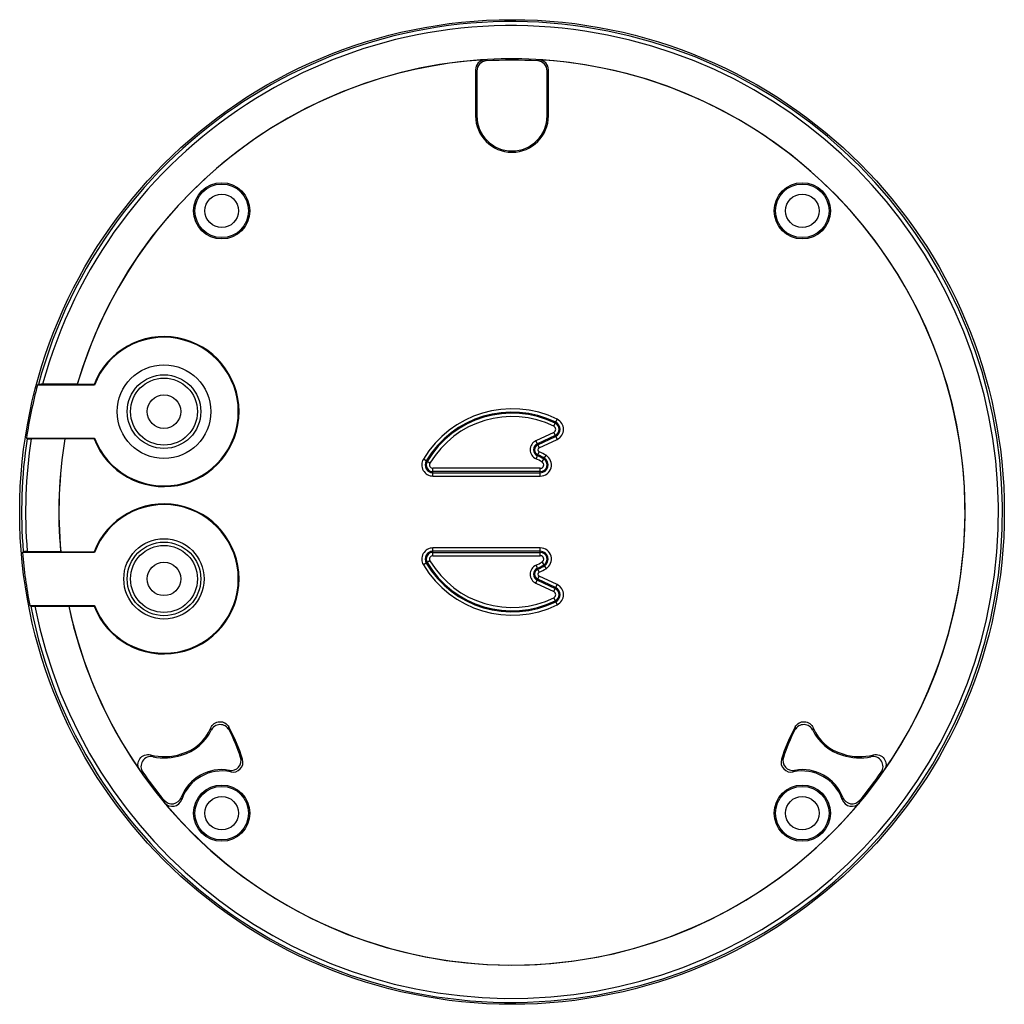
# Model space of a CAD drawing. Units: millimetres. Extents: x 0 to 1189, y 0 to 841.
# Drawn here: x 535 to 682, y 507 to 654 of the extents above; entities that cross this region are included whole.
import ezdxf

# ---------------------------------------------------------------- set-up
doc = ezdxf.new("R2010")
doc.units = ezdxf.units.MM
doc.header["$LTSCALE"] = 65.395
doc.layers.add('DIKE2-XUHUI_DXF_CONTINUOUS_LINE', color=7, linetype='CONTINUOUS')
doc.layers.add('XIANTAO_DXF_CONTINUOUS_LINE', color=7, linetype='CONTINUOUS')

msp = doc.modelspace()

# ---------------------------------------------------------------- linework, layer by layer
at = {"layer": 'DIKE2-XUHUI_DXF_CONTINUOUS_LINE', "color": 7, "linetype": 'Continuous'}
for p, q in [((604.81667, 647.95189), (605.01278, 647.77099)), ((612.87979, 647.95189), (612.68368, 647.77099)), ((603.40622, 646.45478), (603.40622, 639.58007)), ((603.40622, 646.45478), (603.59823, 646.27364)), ((603.59823, 646.27364), (603.59823, 639.58007)), ((614.29024, 646.45478), (614.09823, 646.27364)), ((614.09823, 639.58007), (614.09823, 646.27364)), ((614.29024, 639.58007), (614.29024, 646.45478)), ((603.40622, 639.58007), (603.59823, 639.58007)), ((614.29024, 639.58007), (614.09823, 639.58007)), ((538.09622, 599.44667), (537.95033, 599.33478)), ((546.47158, 599.33478), (537.95033, 599.33478)), ((543.88177, 599.45696), (538.72051, 599.45696)), ((543.89484, 599.43951), (543.88177, 599.45696)), ((546.39967, 599.43951), (543.89484, 599.43951)), ((546.47158, 599.33478), (546.39967, 599.43951)), ((615.09898, 593.20101), (615.60622, 594.2414)), ((536.39242, 591.31342), (536.2962, 591.42532)), ((536.2962, 591.42532), (546.47158, 591.42532)), ((546.47158, 591.42532), (546.39967, 591.32059)), ((615.09098, 592.2751), (612.42474, 591.03181)), ((615.30221, 591.8221), (612.63597, 590.57881)), ((612.70266, 590.43579), (615.3689, 591.67908)), ((615.09098, 592.2751), (615.58014, 591.22608)), ((542.02566, 591.30313), (536.99761, 591.30313)), ((542.04621, 591.32059), (542.02566, 591.30313)), ((546.39967, 591.32059), (542.04621, 591.32059)), ((612.42474, 591.03181), (612.9139, 589.98279)), ((612.9139, 589.98279), (615.58014, 591.22608)), ((612.44076, 588.32895), (612.91745, 589.38369)), ((613.33658, 587.85976), (613.93214, 588.85224)), ((596.5958, 587.68254), (595.60154, 588.27512)), ((597.03641, 585.74956), (597.03641, 586.90702)), ((613.07266, 586.90702), (597.03641, 586.90702)), ((613.07266, 586.40719), (597.03641, 586.40719)), ((597.03641, 586.24939), (613.07266, 586.24939)), ((597.03641, 585.74956), (613.07266, 585.74956)), ((613.07266, 585.74956), (613.07266, 586.90702)), ((535.81277, 574.44667), (535.70967, 574.33478)), ((546.47158, 574.33478), (535.70967, 574.33478)), ((536.41383, 574.45696), (541.39835, 574.45696)), ((541.41741, 574.43951), (541.39835, 574.45696)), ((541.41741, 574.43951), (546.39967, 574.43951)), ((546.47158, 574.33478), (546.39967, 574.43951)), ((597.03641, 573.85307), (597.03641, 575.01053)), ((613.07266, 575.01053), (597.03641, 575.01053)), ((613.07266, 574.5107), (597.03641, 574.5107)), ((597.03641, 574.3529), (613.07266, 574.3529)), ((597.03641, 573.85307), (613.07266, 573.85307)), ((613.07266, 573.85307), (613.07266, 575.01053)), ((596.5958, 573.07755), (595.60154, 572.48497)), ((612.91745, 571.37641), (612.44076, 572.43115)), ((613.33658, 572.90034), (613.93214, 571.90786)), ((612.42474, 569.72829), (612.9139, 570.7773)), ((612.42474, 569.72829), (615.09098, 568.485)), ((612.63597, 570.18129), (615.30221, 568.938)), ((615.3689, 569.08101), (612.70266, 570.3243)), ((615.58014, 569.53401), (612.9139, 570.7773)), ((615.09098, 568.485), (615.58014, 569.53401)), ((536.93499, 566.31342), (536.79922, 566.42532)), ((536.79922, 566.42532), (546.47158, 566.42532)), ((546.47158, 566.42532), (546.39967, 566.32059)), ((615.09898, 567.55909), (615.60622, 566.51869)), ((537.5484, 566.30313), (542.61826, 566.30313)), ((542.63239, 566.32059), (542.61826, 566.30313)), ((542.63239, 566.32059), (546.39967, 566.32059)), ((559.42726, 544.2276), (559.48309, 544.04385)), ((658.26923, 544.2276), (658.2134, 544.04385))]:
    msp.add_line(p, q, dxfattribs=at)
for centre, radius in [((608.84824, 580.38005), 73.55905), ((565.47487, 625.38005), 4.2), ((565.47487, 625.38005), 4), ((652.22162, 625.38005), 4.2), ((652.22162, 625.38005), 4), ((565.47487, 625.38005), 2.5), ((652.22162, 625.38005), 2.5), ((556.84824, 595.38005), 7), ((556.84824, 570.38005), 6), ((565.47487, 535.38005), 4.2), ((565.47487, 535.38005), 4), ((652.22162, 535.38005), 4.2), ((652.22162, 535.38005), 4), ((565.47487, 535.38005), 2.5), ((652.22162, 535.38005), 2.5)]:
    msp.add_circle(centre, radius, dxfattribs=at)
for centre, radius, start, end in [((608.84824, 580.38005), 73.27609, 191.0676257, 164.917919), ((608.84824, 580.38005), 72.67618, 191.168421, 164.7820203), ((608.84824, 580.38005), 67.70946, 191.9994181, 163.6355202), ((608.84824, 580.38005), 67.69201, 93.4144186, 163.6465796), ((604.90591, 646.45486), 1.49969, 93.4113454, 180.0030732), ((605.09808, 646.27357), 1.49985, 93.260355, 179.9970418), ((608.84824, 580.38005), 67.5, 86.7426297, 93.2573967), ((612.59838, 646.27357), 1.49985, 0.0029581, 86.7396715), ((608.84824, 580.38005), 67.69201, 325.2491505, 86.5856077), ((612.79055, 646.45486), 1.49969, 359.9969268, 86.5886809), ((608.84823, 639.58007), 5.44201, 180, 0), ((608.84823, 639.58007), 5.25, 180, 0), ((556.84824, 595.38005), 11.20946, 201.2320445, 158.7679555), ((556.84824, 595.38005), 11.10473, 200.8627306, 159.1372694), ((608.84824, 580.38005), 73.38799, 165.0319064, 171.3437983), ((608.84824, 580.38005), 15.421, 64.0088809, 149.2049201), ((608.84824, 580.38005), 14.92117, 64.0088809, 149.2049201), ((608.84824, 580.38005), 14.76337, 64.0088809, 149.2049201), ((608.84824, 580.38005), 14.26355, 64.0088809, 149.2049201), ((614.87421, 592.73996), 0.51292, 295, 64.0088809), ((614.87421, 592.73996), 1.01275, 295, 64.0088809), ((614.87421, 592.73996), 1.17055, 295, 64.0088809), ((614.87421, 592.73996), 1.67038, 295, 64.0088809), ((608.84824, 580.38005), 73.27609, 171.4189718, 184.6444878), ((608.84824, 580.38005), 72.67618, 171.3558041, 184.6747715), ((608.84824, 580.38005), 67.70946, 170.7163117, 185.0185313), ((608.84824, 580.38005), 67.69201, 170.6989258, 185.0346601), ((613.0532, 589.68406), 1.48708, 115, 245.6793547), ((613.0532, 589.68406), 0.98725, 115, 245.6793547), ((613.0532, 589.68406), 0.82945, 115, 245.6793547), ((613.0532, 589.68406), 0.32962, 115, 245.6793547), ((608.84824, 580.38005), 9.22286, 59.0333523, 65.6793547), ((608.84824, 580.38005), 9.38066, 59.0333523, 65.6793547), ((608.84824, 580.38005), 9.88049, 59.0333523, 65.6793547), ((613.07266, 587.41994), 1.67038, 270, 59.0333523), ((597.03641, 587.41994), 1.67038, 149.2049201, 270), ((597.03641, 587.41994), 1.17055, 149.2049201, 270), ((597.03641, 587.41994), 1.01275, 149.2049201, 270), ((597.03641, 587.41994), 0.51292, 149.2049201, 270), ((608.84824, 580.38005), 8.72303, 59.0333523, 65.6793547), ((613.07266, 587.41994), 1.17055, 270, 59.0333523), ((613.07266, 587.41994), 1.01275, 270, 59.0333523), ((613.07266, 587.41994), 0.51292, 270, 59.0333523), ((556.84824, 570.38005), 11.20946, 201.2320445, 158.7679555), ((556.84824, 570.38005), 11.10473, 200.8627306, 159.1372694), ((608.84824, 580.38005), 73.38799, 184.7250424, 190.961542), ((597.03641, 573.34015), 1.67038, 90, 210.7950799), ((597.03641, 573.34015), 1.17055, 90, 210.7950799), ((597.03641, 573.34015), 1.01275, 90, 210.7950799), ((597.03641, 573.34015), 0.51292, 90, 210.7950799), ((613.07266, 573.34015), 1.67038, 300.9666477, 90), ((613.07266, 573.34015), 1.17055, 300.9666477, 90), ((613.07266, 573.34015), 1.01275, 300.9666477, 90), ((613.07266, 573.34015), 0.51292, 300.9666477, 90), ((608.84824, 580.38005), 15.421, 210.7950799, 295.9911191), ((608.84824, 580.38005), 14.92117, 210.7950799, 295.9911191), ((608.84824, 580.38005), 14.76337, 210.7950799, 295.9911191), ((608.84824, 580.38005), 14.26355, 210.7950799, 295.9911191), ((613.0532, 571.07604), 1.48708, 114.3206453, 245), ((608.84824, 580.38005), 8.72303, 294.3206453, 300.9666477), ((608.84824, 580.38005), 9.22286, 294.3206453, 300.9666477), ((608.84824, 580.38005), 9.38066, 294.3206453, 300.9666477), ((613.0532, 571.07604), 0.98725, 114.3206453, 245), ((613.0532, 571.07604), 0.82945, 114.3206453, 245), ((613.0532, 571.07604), 0.32962, 114.3206453, 245), ((608.84824, 580.38005), 9.88049, 294.3206453, 300.9666477), ((614.87421, 568.02014), 1.67038, 295.9911191, 65), ((614.87421, 568.02014), 0.51292, 295.9911191, 65), ((614.87421, 568.02014), 1.01275, 295.9911191, 65), ((614.87421, 568.02014), 1.17055, 295.9911191, 65), ((608.84824, 580.38005), 67.69201, 191.9874543, 214.7508494), ((557.57951, 550.78005), 6.80799, 285.7481433, 337.0780132), ((557.57951, 550.78005), 7, 285.7796962, 334.4366773), ((552.28155, 546.55077), 11.67545, 5.9422629, 7.7661872), ((544.58934, 536.12353), 25.09054, 16.9599189, 28.955017), ((551.70173, 547.13472), 14.88522, 2.6258489, 4.375818), ((544.58934, 536.12353), 24.89853, 17.748441, 28.0103726), ((673.10715, 536.12353), 25.09054, 151.044983, 163.0400811), ((673.10715, 536.12353), 24.89853, 151.9896274, 162.251559), ((665.99479, 547.13472), 14.88525, 175.6241838, 177.3741492), ((665.41494, 546.55077), 11.67546, 172.2338132, 174.0577366), ((660.11698, 550.78005), 7, 205.5633227, 254.2203038), ((660.11698, 550.78005), 6.80799, 202.9219868, 254.2518567), ((556.92001, 551.9231), 8.09364, 255.1551717, 288.0459986), ((565.07382, 557.00019), 16.46285, 231.5930936, 233.2202339), ((556.92001, 551.9231), 8.28565, 258.1379113, 288.0193998), ((566.87471, 543.25612), 1.49956, 259.9115101, 17.7611684), ((567.15443, 543.00474), 1.49955, 257.566122, 16.9737523), ((558.29979, 532.8777), 14.74707, 45.7580831, 47.2886661), ((650.54208, 543.00475), 1.49957, 163.0270055, 282.4330683), ((659.39669, 532.87771), 14.74705, 132.7113331, 134.2419176), ((650.8218, 543.25613), 1.49958, 162.239673, 280.0876484), ((660.77648, 551.9231), 8.28565, 251.9806002, 281.8620887), ((660.77648, 551.9231), 8.09364, 251.9540014, 284.8448282), ((652.62268, 557.00018), 16.46284, 306.7797665, 308.4069076), ((564.04856, 556.98591), 18.6496, 234.5422768, 236.2331653), ((608.84824, 580.38005), 67.5, 215.1880367, 219.6340283), ((565.47487, 535.38005), 6.49993, 79.9242376, 158.7478507), ((565.47487, 535.38005), 6.30792, 77.5799554, 161.1673956), ((558.43387, 534.05963), 11.24643, 41.6948699, 43.3496477), ((659.26262, 534.05963), 11.24643, 136.6503522, 138.3051303), ((652.22162, 535.38005), 6.30792, 18.8326044, 102.4200446), ((652.22162, 535.38005), 6.49993, 21.2521493, 100.0757624), ((608.84824, 580.38005), 67.5, 320.3659717, 324.8119633), ((653.60425, 557.04921), 18.7265, 303.7703056, 305.45425), ((573.3585, 540.15633), 16.73591, 189.7467376, 191.087391), ((558.01925, 538.27935), 1.49957, 219.6213967, 338.7604823), ((558.08523, 537.89999), 1.49956, 219.9092322, 341.1814753), ((572.45522, 541.13794), 13.47474, 194.623195, 196.0333101), ((645.24127, 541.13794), 13.47474, 343.96669, 345.376805), ((659.61126, 537.89999), 1.49956, 198.8185354, 320.0907571), ((659.67724, 538.27935), 1.49957, 201.239518, 320.378603), ((644.33797, 540.15633), 16.73592, 348.9126096, 350.2532618), ((608.84824, 580.38005), 67.69201, 219.923312, 320.076688)]:
    msp.add_arc(centre, radius, start, end, dxfattribs=at)
for points, knots in [([(538.72051, 599.45696), (538.64311, 599.45696), (538.499, 599.45632), (538.32823, 599.45528), (538.21572, 599.45221), (538.15585, 599.45233), (538.11991, 599.44728), (538.10018, 599.44971), (538.09622, 599.44667)], [0, 0, 0, 0, 0.371807454, 0.692732512, 0.818748859, 0.914716834, 0.976015569, 1, 1, 1, 1]), ([(536.39242, 591.31342), (536.39534, 591.31002), (536.41495, 591.31337), (536.4474, 591.30745), (536.50502, 591.30808), (536.61341, 591.30469), (536.7804, 591.30384), (536.92145, 591.30313), (536.99761, 591.30313)], [0, 0, 0, 0, 0.022206457, 0.081316407, 0.175325107, 0.300203175, 0.622648429, 1, 1, 1, 1]), ([(536.41383, 574.45696), (536.33799, 574.45696), (536.19769, 574.45626), (536.03177, 574.45536), (535.92422, 574.45203), (535.86732, 574.45254), (535.83497, 574.44686), (535.81579, 574.44995), (535.81277, 574.44667)], [0, 0, 0, 0, 0.378358357, 0.700744708, 0.825251956, 0.918865803, 0.977744001, 1, 1, 1, 1]), ([(536.93499, 566.31342), (536.93869, 566.31038), (536.95794, 566.31287), (536.99255, 566.30776), (537.05089, 566.30793), (537.16112, 566.30481), (537.32948, 566.30379), (537.47176, 566.30313), (537.5484, 566.30313)], [0, 0, 0, 0, 0.023421684, 0.083729058, 0.178630522, 0.303899394, 0.62531497, 1, 1, 1, 1]), ([(563.84992, 548.12849), (563.95739, 548.38263), (564.32448, 548.83962), (565.14814, 549.12179), (565.9969, 548.92775), (566.40998, 548.51187), (566.54356, 548.27043)], [0, 0, 0, 0, 0.250037007, 0.500000595, 0.749964839, 1, 1, 1, 1]), ([(651.15293, 548.27043), (651.28651, 548.51187), (651.69959, 548.92775), (652.54835, 549.12179), (653.37201, 548.83962), (653.7391, 548.38263), (653.84657, 548.12849)], [0, 0, 0, 0, 0.250035467, 0.499999536, 0.749963099, 1, 1, 1, 1]), ([(566.57132, 547.81667), (566.44341, 548.05713), (566.04461, 548.47508), (565.21354, 548.68941), (564.39239, 548.4398), (564.0118, 548.00519), (563.89427, 547.75949)], [0, 0, 0, 0, 0.250036176, 0.50000056, 0.749965541, 1, 1, 1, 1]), ([(653.80222, 547.75949), (653.68469, 548.00519), (653.3041, 548.4398), (652.48294, 548.68941), (651.65188, 548.47508), (651.25308, 548.05713), (651.12517, 547.81667)], [0, 0, 0, 0, 0.250034471, 0.499999429, 0.749963782, 1, 1, 1, 1]), ([(553.22989, 541.795), (553.05893, 542.04142), (552.86494, 542.65579), (553.15605, 543.56604), (553.91281, 544.14966), (554.5565, 544.17643), (554.8464, 544.0996)], [0, 0, 0, 0, 0.250008999, 0.500004377, 0.749996452, 1, 1, 1, 1]), ([(555.21684, 543.81439), (554.92852, 543.87495), (554.29972, 543.81927), (553.57881, 543.22135), (553.31521, 542.32261), (553.51307, 541.72316), (553.68284, 541.48238)], [0, 0, 0, 0, 0.250022822, 0.500000344, 0.749978354, 1, 1, 1, 1]), ([(664.01365, 541.48238), (664.18341, 541.72314), (664.38127, 542.32256), (664.11772, 543.22127), (663.39685, 543.81925), (662.76801, 543.87496), (662.47965, 543.81439)], [0, 0, 0, 0, 0.250006822, 0.49997731, 0.74994371, 1, 1, 1, 1]), ([(662.85009, 544.0996), (663.13999, 544.17644), (663.78371, 544.14965), (664.54046, 543.56601), (664.83154, 542.65576), (664.63755, 542.04141), (664.4666, 541.795)], [0, 0, 0, 0, 0.250010954, 0.500008704, 0.74999979, 1, 1, 1, 1])]:
    msp.add_open_spline(points, degree=3, knots=knots, dxfattribs=at)
at = {"layer": 'XIANTAO_DXF_CONTINUOUS_LINE', "color": 7, "linetype": 'Continuous'}
for centre, radius in [((556.84824, 595.38005), 5.5), ((556.84824, 595.38005), 5), ((556.84824, 595.38005), 2.5), ((556.84824, 570.38005), 5.5), ((556.84824, 570.38005), 5), ((556.84824, 570.38005), 2.5)]:
    msp.add_circle(centre, radius, dxfattribs=at)

doc.saveas('drawing.dxf')
